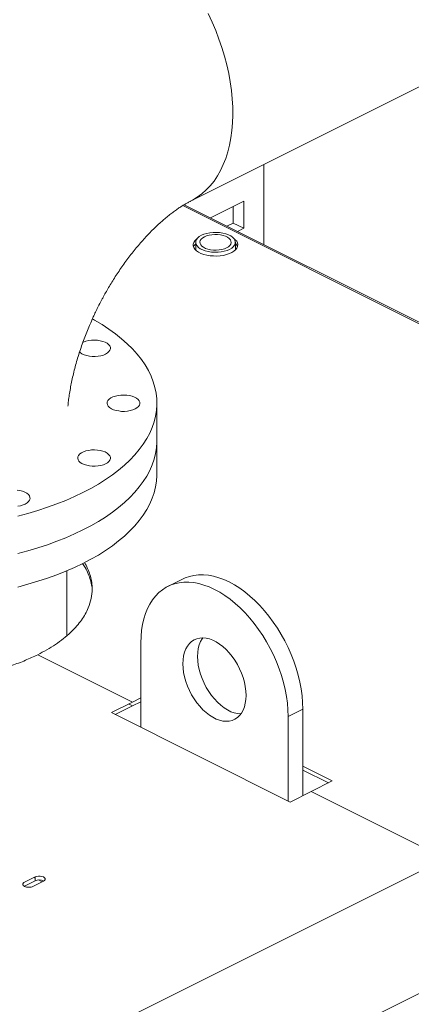
# Model space of a CAD drawing. Units: inches. Extents: x 58 to 530, y -57 to 203.
# Drawn here: x 141 to 147, y 105 to 122 of the extents above; entities that cross this region are included whole.
import ezdxf

# ---------------------------------------------------------------- set-up
doc = ezdxf.new("R2010")
doc.units = ezdxf.units.IN
doc.header["$MEASUREMENT"] = 0

# ---------------------------------------------------------------- blocks, each defined once
blk = doc.blocks.new('A$C14325C4E')
at = {"color": 7, "linetype": 'Continuous', "lineweight": 15}
for p, q in [((3.3814, 10.888), (3.6575, 11.026)), ((3.4624, 10.9284), (3.4624, 10.8402)), ((3.4401, 10.8879), (3.4035, 10.8696)), ((3.4401, 10.8581), (3.4401, 10.8879)), ((3.3729, 10.8832), (5.6488, 9.7452)), ((5.6488, 9.747), (3.3745, 10.8841)), ((3.4285, 10.8639), (3.4285, 10.8821)), ((3.4217, 10.8605), (3.4285, 10.8639)), ((3.4285, 10.8639), (3.4401, 10.8581)), ((3.4333, 10.8547), (3.4401, 10.8581)), ((3.3872, 10.8427), (3.3872, 10.8342)), ((3.431, 10.8342), (3.431, 10.8427)), ((3.3445, 10.6241), (3.3445, 10.6653)), ((3.3445, 10.5872), (3.3445, 10.6241)), ((3.2453, 10.4091), (3.2453, 10.4805)), ((3.3728, 10.4714), (3.3565, 10.4633)), ((3.3267, 10.4012), (3.3267, 10.308)), ((3.213, 10.388), (3.3174, 10.3358)), ((3.3174, 10.3358), (3.2942, 10.3242)), ((3.3267, 10.3405), (3.3174, 10.3358)), ((3.3267, 10.3362), (3.3174, 10.3316)), ((3.2942, 10.3242), (3.4914, 10.2256)), ((3.3174, 10.3316), (3.2985, 10.3221)), ((3.3132, 10.3337), (3.3174, 10.3316)), ((3.4891, 10.32), (3.5053, 10.3281)), ((3.5053, 10.2326), (3.5053, 10.3281)), ((3.4891, 10.2268), (3.4891, 10.32)), ((3.5378, 10.2488), (3.5053, 10.2651)), ((3.5335, 10.2467), (3.5053, 10.2608)), ((3.5146, 10.2372), (3.5378, 10.2488)), ((3.4914, 10.2256), (3.5146, 10.2372)), ((3.5146, 10.2372), (3.6626, 10.1632)), ((3.7273, 10.1956), (2.8644, 9.7642)), ((3.2101, 10.143), (3.1985, 10.1372)), ((3.2088, 10.1423), (3.2101, 10.1416)), ((3.2101, 10.1387), (3.2101, 10.143)), ((3.214, 10.1397), (3.218, 10.1377)), ((3.2101, 10.1387), (3.1985, 10.1329)), ((3.2078, 10.1325), (3.2194, 10.1383)), ((2.9181, 9.6568), (3.781, 10.0883))]:
    blk.add_line(p, q, dxfattribs=at)
at = {"color": 7, "linetype": 'Continuous', "lineweight": 15, "flags": 128}
for points in [[(3.4011, 11.0948), (3.4053, 11.0855), (3.4093, 11.0762), (3.4129, 11.0668), (3.4161, 11.0573), (3.419, 11.0478), (3.4215, 11.0383), (3.4236, 11.0288), (3.4253, 11.0194), (3.4266, 11.0101), (3.4275, 11.0009), (3.428, 10.9918), (3.4281, 10.983), (3.4278, 10.9743), (3.4271, 10.9659), (3.426, 10.9578), (3.4245, 10.9499), (3.4226, 10.9424), (3.4203, 10.9352), (3.4176, 10.9283), (3.4145, 10.9219), (3.4111, 10.9159), (3.4074, 10.9102), (3.4032, 10.9051), (3.3988, 10.9004), (3.3941, 10.8961), (3.389, 10.8924), (3.3837, 10.8891), (3.3814, 10.8879)], [(3.3888, 10.8468), (3.3877, 10.8459), (3.3861, 10.8442), (3.385, 10.8424), (3.3845, 10.8405), (3.3846, 10.8386), (3.3852, 10.8368), (3.3864, 10.835), (3.3881, 10.8333), (3.3904, 10.8318), (3.393, 10.8305), (3.3961, 10.8294), (3.3994, 10.8285), (3.403, 10.8279), (3.4067, 10.8276), (3.4105, 10.8275), (3.4142, 10.8278), (3.4178, 10.8283), (3.4212, 10.8291), (3.4243, 10.8302), (3.4271, 10.8315), (3.4294, 10.8329), (3.4313, 10.8346), (3.4327, 10.8363), (3.4334, 10.8382), (3.4337, 10.8401), (3.4333, 10.8419), (3.4324, 10.8438), (3.4309, 10.8455), (3.4293, 10.8468)], [(3.4245, 10.8349), (3.4218, 10.8337), (3.4187, 10.8328), (3.4153, 10.8322), (3.4118, 10.8318), (3.4081, 10.8317), (3.4046, 10.8319), (3.4011, 10.8325), (3.3978, 10.8333), (3.3949, 10.8343), (3.3923, 10.8356), (3.3902, 10.8371), (3.3887, 10.8387), (3.3876, 10.8404), (3.3872, 10.8422), (3.3873, 10.844), (3.3881, 10.8458), (3.3894, 10.8475), (3.3912, 10.849), (3.3936, 10.8504), (3.3963, 10.8516), (3.3994, 10.8525), (3.4028, 10.8532), (3.4063, 10.8535), (3.41, 10.8536), (3.4135, 10.8534), (3.417, 10.8529), (3.4203, 10.8521), (3.4232, 10.851), (3.4258, 10.8497), (3.4279, 10.8483), (3.4295, 10.8466), (3.4305, 10.8449), (3.4309, 10.8431), (3.4308, 10.8413), (3.43, 10.8395), (3.4287, 10.8378), (3.4269, 10.8363), (3.4245, 10.8349)], [(3.4212, 10.8366), (3.4188, 10.8356), (3.416, 10.8348), (3.413, 10.8343), (3.4098, 10.8341), (3.4067, 10.8341), (3.4036, 10.8345), (3.4007, 10.8351), (3.3981, 10.836), (3.3958, 10.8372), (3.394, 10.8385), (3.3928, 10.8399), (3.392, 10.8415), (3.3919, 10.8431), (3.3923, 10.8446), (3.3933, 10.8461), (3.3949, 10.8475), (3.3969, 10.8487), (3.3993, 10.8498), (3.4021, 10.8505), (3.4051, 10.851), (3.4083, 10.8512), (3.4114, 10.8512), (3.4145, 10.8508), (3.4174, 10.8502), (3.42, 10.8493), (3.4223, 10.8482), (3.4241, 10.8468), (3.4254, 10.8454), (3.4261, 10.8438), (3.4262, 10.8423), (3.4258, 10.8407), (3.4248, 10.8392), (3.4232, 10.8378), (3.4212, 10.8366)], [(3.4333, 10.8377), (3.4324, 10.8395), (3.431, 10.8412)], [(3.1911, 10.5408), (3.2023, 10.5438), (3.2132, 10.547), (3.2238, 10.5505), (3.2341, 10.5542), (3.244, 10.5581), (3.2536, 10.5623), (3.2628, 10.5667), (3.2628, 10.5667)], [(3.2628, 10.5667), (3.2716, 10.5713), (3.2799, 10.5761), (3.2878, 10.581), (3.2953, 10.5862), (3.3022, 10.5915), (3.3087, 10.597), (3.3147, 10.6026), (3.3201, 10.6083), (3.325, 10.6141), (3.3294, 10.6201), (3.3333, 10.6262), (3.3365, 10.6323), (3.3393, 10.6385), (3.3414, 10.6447), (3.343, 10.651), (3.344, 10.6574), (3.3445, 10.6637), (3.3443, 10.6701), (3.3436, 10.6764), (3.3423, 10.6827), (3.3404, 10.689), (3.338, 10.6952), (3.335, 10.7014), (3.3314, 10.7075), (3.3273, 10.7135), (3.3226, 10.7194), (3.3174, 10.7252), (3.3117, 10.7309), (3.3055, 10.7364), (3.2988, 10.7418), (3.2916, 10.747), (3.2839, 10.7521), (3.2758, 10.7569), (3.2735, 10.7583)], [(3.2627, 10.7323), (3.2636, 10.7327), (3.2662, 10.7336), (3.2692, 10.7343), (3.2723, 10.7347), (3.2756, 10.7348), (3.2788, 10.7346), (3.2819, 10.7342), (3.2848, 10.7334), (3.2873, 10.7325), (3.2895, 10.7313), (3.2912, 10.7299), (3.2924, 10.7284), (3.2931, 10.7268), (3.2932, 10.7252), (3.2926, 10.7236), (3.2916, 10.7221), (3.29, 10.7207), (3.2879, 10.7194)], [(3.2879, 10.7194), (3.2854, 10.7184), (3.2826, 10.7176), (3.2796, 10.717), (3.2764, 10.7168), (3.2731, 10.7168), (3.27, 10.7171), (3.267, 10.7178), (3.2642, 10.7186), (3.2618, 10.7197), (3.2599, 10.721), (3.259, 10.7218)], [(3.3203, 10.6589), (3.3178, 10.6579), (3.315, 10.6571), (3.312, 10.6566), (3.3088, 10.6563), (3.3055, 10.6563), (3.3024, 10.6567), (3.2994, 10.6573), (3.2966, 10.6581), (3.2942, 10.6592), (3.2923, 10.6605), (3.2908, 10.6619), (3.2899, 10.6635), (3.2895, 10.6651), (3.2897, 10.6667), (3.2905, 10.6683), (3.2919, 10.6698), (3.2937, 10.6711), (3.296, 10.6722), (3.2987, 10.6731), (3.3016, 10.6738), (3.3047, 10.6742), (3.308, 10.6743), (3.3112, 10.6741), (3.3143, 10.6737), (3.3172, 10.6729), (3.3197, 10.672), (3.3219, 10.6708), (3.3236, 10.6694), (3.3249, 10.6679), (3.3255, 10.6663), (3.3256, 10.6647), (3.3251, 10.6631), (3.324, 10.6616), (3.3224, 10.6602), (3.3203, 10.6589)], [(3.3445, 10.6241), (3.3445, 10.6225), (3.344, 10.6162), (3.343, 10.6098), (3.3414, 10.6035), (3.3393, 10.5973), (3.3365, 10.5911), (3.3333, 10.585), (3.3294, 10.5789), (3.325, 10.5729), (3.3201, 10.5671), (3.3147, 10.5614), (3.3087, 10.5558), (3.3022, 10.5503), (3.2953, 10.545), (3.2878, 10.5398), (3.2799, 10.5349), (3.2716, 10.5301), (3.2628, 10.5255), (3.2536, 10.5211), (3.244, 10.5169), (3.2341, 10.513), (3.2238, 10.5093), (3.2132, 10.5058), (3.2023, 10.5026), (3.1911, 10.4996)], [(3.1911, 10.4996), (3.2023, 10.5026), (3.2132, 10.5058), (3.2238, 10.5093), (3.2341, 10.513), (3.244, 10.5169), (3.2536, 10.5211), (3.2628, 10.5255)], [(3.2628, 10.5255), (3.2716, 10.5301), (3.2799, 10.5349), (3.2878, 10.5398), (3.2953, 10.545), (3.3022, 10.5503), (3.3087, 10.5558), (3.3147, 10.5614), (3.3201, 10.5671), (3.325, 10.5729), (3.3294, 10.5789), (3.3333, 10.585), (3.3365, 10.5911), (3.3393, 10.5973), (3.3414, 10.6035), (3.343, 10.6098), (3.344, 10.6162), (3.3445, 10.6225), (3.3445, 10.6241)], [(3.2879, 10.5984), (3.2854, 10.5974), (3.2826, 10.5966), (3.2796, 10.5961), (3.2764, 10.5958), (3.2731, 10.5958), (3.27, 10.5962), (3.267, 10.5968), (3.2642, 10.5976), (3.2618, 10.5987), (3.2599, 10.6), (3.2584, 10.6015), (3.2575, 10.603), (3.2571, 10.6046), (3.2573, 10.6062), (3.2581, 10.6078), (3.2595, 10.6093), (3.2613, 10.6106), (3.2636, 10.6117), (3.2662, 10.6127), (3.2692, 10.6133), (3.2723, 10.6137), (3.2756, 10.6138), (3.2788, 10.6136), (3.2819, 10.6132), (3.2848, 10.6124), (3.2873, 10.6115), (3.2895, 10.6103), (3.2912, 10.6089), (3.2924, 10.6074), (3.2931, 10.6058), (3.2932, 10.6042), (3.2926, 10.6026), (3.2916, 10.6011), (3.29, 10.5997), (3.2879, 10.5984)], [(3.1911, 10.4626), (3.2023, 10.4656), (3.2132, 10.4689), (3.2238, 10.4723), (3.2341, 10.4761), (3.244, 10.48), (3.2536, 10.4842), (3.2628, 10.4886), (3.2716, 10.4932), (3.2799, 10.4979), (3.2878, 10.5029), (3.2953, 10.5081), (3.3022, 10.5134), (3.3087, 10.5188), (3.3147, 10.5244), (3.3201, 10.5302), (3.325, 10.536), (3.3294, 10.542), (3.3333, 10.548), (3.3365, 10.5542), (3.3393, 10.5604), (3.3414, 10.5666), (3.343, 10.5729), (3.344, 10.5792), (3.3445, 10.5856), (3.3445, 10.5872)], [(3.1993, 10.5541), (3.1969, 10.5531), (3.194, 10.5523), (3.191, 10.5518)], [(3.1902, 10.5694), (3.1933, 10.5689), (3.1962, 10.5682), (3.1988, 10.5672), (3.2009, 10.566), (3.2027, 10.5646), (3.2039, 10.5631), (3.2045, 10.5615), (3.2046, 10.5599), (3.2041, 10.5583), (3.203, 10.5568), (3.2014, 10.5554), (3.1993, 10.5541)], [(3.5053, 10.3281), (3.5051, 10.3353), (3.5045, 10.3427), (3.5035, 10.3502), (3.502, 10.3578), (3.5002, 10.3654), (3.498, 10.3731), (3.4954, 10.3807), (3.4924, 10.3883), (3.4891, 10.3958), (3.4855, 10.4032), (3.4815, 10.4103), (3.4773, 10.4173), (3.4728, 10.424), (3.468, 10.4304), (3.463, 10.4365), (3.4579, 10.4423), (3.4525, 10.4477), (3.447, 10.4527), (3.4414, 10.4573), (3.4357, 10.4614), (3.4299, 10.465), (3.4241, 10.4682), (3.4183, 10.4708), (3.4126, 10.4729), (3.4069, 10.4745), (3.4013, 10.4756), (3.3958, 10.4761), (3.3904, 10.476), (3.3852, 10.4755), (3.3802, 10.4743), (3.3755, 10.4727), (3.3728, 10.4714)], [(3.3267, 10.4012), (3.3269, 10.4082), (3.3275, 10.4149), (3.3286, 10.4214), (3.33, 10.4276), (3.3318, 10.4334), (3.334, 10.4388), (3.3366, 10.4439), (3.3396, 10.4485), (3.3429, 10.4527), (3.3465, 10.4564), (3.3505, 10.4596), (3.3547, 10.4623), (3.3592, 10.4645), (3.364, 10.4662), (3.369, 10.4673), (3.3742, 10.4679), (3.3795, 10.468), (3.385, 10.4675), (3.3906, 10.4664), (3.3963, 10.4648), (3.4021, 10.4627), (3.4079, 10.46), (3.4137, 10.4569), (3.4194, 10.4533), (3.4252, 10.4491), (3.4308, 10.4446), (3.4363, 10.4396), (3.4416, 10.4342), (3.4468, 10.4284), (3.4518, 10.4223), (3.4566, 10.4159), (3.4611, 10.4092), (3.4653, 10.4022), (3.4693, 10.395), (3.4729, 10.3877), (3.4762, 10.3802), (3.4792, 10.3726), (3.4818, 10.365), (3.484, 10.3573), (3.4858, 10.3497), (3.4872, 10.3421), (3.4883, 10.3346), (3.4889, 10.3272), (3.4891, 10.32)], [(3.4427, 10.3432), (3.4425, 10.3387), (3.4419, 10.3344), (3.4409, 10.3305), (3.4395, 10.3269), (3.4377, 10.3237), (3.4356, 10.321), (3.4332, 10.3187), (3.4304, 10.3168), (3.4274, 10.3156), (3.4242, 10.3148), (3.4208, 10.3146), (3.4172, 10.3149), (3.4135, 10.3157), (3.4098, 10.3171), (3.406, 10.319), (3.4023, 10.3214), (3.3986, 10.3242), (3.395, 10.3274), (3.3916, 10.3311), (3.3884, 10.3351), (3.3854, 10.3394), (3.3826, 10.3439), (3.3802, 10.3487), (3.3781, 10.3535), (3.3763, 10.3585), (3.3749, 10.3635), (3.3739, 10.3684), (3.3733, 10.3733), (3.3731, 10.378), (3.3733, 10.3825), (3.3739, 10.3867), (3.3749, 10.3907), (3.3763, 10.3943), (3.3781, 10.3975), (3.3802, 10.4002), (3.3826, 10.4025), (3.3854, 10.4043), (3.3884, 10.4056), (3.3916, 10.4064), (3.395, 10.4066), (3.3986, 10.4063), (3.4023, 10.4055), (3.406, 10.4041), (3.4098, 10.4022), (3.4135, 10.3998), (3.4172, 10.397), (3.4208, 10.3937), (3.4242, 10.3901), (3.4274, 10.3861), (3.4304, 10.3818), (3.4332, 10.3773), (3.4356, 10.3725), (3.4377, 10.3677), (3.4395, 10.3627), (3.4409, 10.3577), (3.4419, 10.3528), (3.4425, 10.3479), (3.4427, 10.3432)], [(3.437, 10.3227), (3.4334, 10.323), (3.4298, 10.3238), (3.426, 10.3252), (3.4222, 10.3271), (3.4185, 10.3295), (3.4148, 10.3323), (3.4113, 10.3356), (3.4078, 10.3392), (3.4046, 10.3432), (3.4016, 10.3475), (3.3989, 10.352), (3.3964, 10.3568), (3.3943, 10.3617), (3.3926, 10.3666), (3.3912, 10.3716), (3.3901, 10.3765), (3.3895, 10.3814), (3.3893, 10.3861), (3.3895, 10.3906), (3.3901, 10.3949), (3.3912, 10.3988), (3.3926, 10.4024), (3.3943, 10.4056), (3.395, 10.4066)], [(3.2194, 10.1383), (3.2206, 10.1392), (3.2212, 10.1401), (3.2212, 10.1412), (3.2206, 10.1421), (3.2194, 10.143), (3.2177, 10.1436), (3.2158, 10.1439), (3.2137, 10.1439), (3.2118, 10.1436), (3.2101, 10.143)]]:
    blk.add_lwpolyline(points, dxfattribs=at)
at = {"color": 7, "linetype": 'Continuous', "lineweight": 15}
for centre, radius, start, end in [((3.3933, 10.8345), 0.009, 132.6858, 159.5868), ((3.2147, 10.1288), 0.0109, 62.6435, 115.1089)]:
    blk.add_arc(centre, radius, start, end, dxfattribs=at)
for points, knots in [([(3.2207, 11.2094), (3.2207, 11.2094), (3.2159, 11.2071), (3.2071, 11.2024), (3.1942, 11.1952), (3.1819, 11.1877), (3.1697, 11.1798), (3.1577, 11.1716), (3.1458, 11.1629), (3.1341, 11.1539), (3.1227, 11.1445), (3.1114, 11.1348), (3.1003, 11.1247), (3.0894, 11.1143), (3.0788, 11.1037), (3.0684, 11.0927), (3.0582, 11.0815), (3.0483, 11.07), (3.0387, 11.0582), (3.0293, 11.0463), (3.0202, 11.0341), (3.0114, 11.0218), (3.0029, 11.0094), (2.9947, 10.9968), (2.9869, 10.9844), (2.9797, 10.9723), (2.9736, 10.9615), (2.9684, 10.952), (2.9633, 10.9425), (2.9573, 10.9308), (2.952, 10.9198), (2.9471, 10.9093), (2.9431, 10.9003), (2.9384, 10.8894), (2.9336, 10.8778), (2.9288, 10.8656), (2.9242, 10.853), (2.9196, 10.8399), (2.9153, 10.8265), (2.9112, 10.8129), (2.9073, 10.799), (2.9037, 10.785), (2.9004, 10.7708), (2.8973, 10.7564), (2.8947, 10.742), (2.8923, 10.7274), (2.8903, 10.7128), (2.8886, 10.6982), (2.8874, 10.6835), (2.8866, 10.6713), (2.8864, 10.664), (2.8863, 10.6616)], [0, 0, 0, 0, 0.000195, 0.025202, 0.047778, 0.070432, 0.093143, 0.115896, 0.138673, 0.16146, 0.184241, 0.207003, 0.229737, 0.252435, 0.275089, 0.297696, 0.320248, 0.342741, 0.36517, 0.387525, 0.409792, 0.431953, 0.453967, 0.475762, 0.497178, 0.517802, 0.537086, 0.550736, 0.565088, 0.583712, 0.607842, 0.617684, 0.634017, 0.650991, 0.669213, 0.688245, 0.70791, 0.72807, 0.748629, 0.769514, 0.790672, 0.812063, 0.833657, 0.855428, 0.877357, 0.899426, 0.921622, 0.943931, 0.966341, 0.98884, 1, 1, 1, 1]), ([(3.2794, 10.7711), (3.2808, 10.7739), (3.2829, 10.7779), (3.286, 10.7837), (3.2887, 10.7886), (3.2921, 10.7944), (3.2957, 10.8003), (3.2996, 10.8064), (3.3037, 10.8126), (3.308, 10.8188), (3.3124, 10.8248), (3.317, 10.8307), (3.3216, 10.8365), (3.3264, 10.842), (3.3311, 10.8473), (3.3358, 10.8524), (3.3406, 10.8572), (3.3452, 10.8616), (3.3498, 10.8658), (3.3543, 10.8697), (3.3587, 10.8732), (3.3629, 10.8764), (3.3669, 10.8793), (3.3707, 10.8818), (3.3743, 10.884), (3.3776, 10.886), (3.38, 10.8872), (3.3812, 10.8878), (3.3814, 10.8879)], [0, 0, 0, 0, 0.0483213, 0.0680872, 0.1008562, 0.1348754, 0.1713329, 0.2093169, 0.2484439, 0.2884046, 0.3289688, 0.3699647, 0.4112575, 0.4527377, 0.4943223, 0.5359385, 0.5775358, 0.6190691, 0.6605044, 0.7018234, 0.743013, 0.7840695, 0.8250076, 0.8658431, 0.9066103, 0.947355, 0.9881341, 1, 1, 1, 1]), ([(3.2463, 10.6619), (3.2465, 10.6638), (3.2469, 10.6679), (3.2478, 10.6744), (3.249, 10.6814), (3.2503, 10.6886), (3.2519, 10.6959), (3.2538, 10.7034), (3.2559, 10.7111), (3.2582, 10.7188), (3.2607, 10.7266), (3.2635, 10.7343), (3.2663, 10.7418), (3.2692, 10.749), (3.2719, 10.7551), (3.2744, 10.7606), (3.2768, 10.7658), (3.2785, 10.7693), (3.2794, 10.7711)], [0, 0, 0, 0, 0.060395, 0.127631, 0.195246, 0.263209, 0.331479, 0.399995, 0.468675, 0.537402, 0.60599, 0.674118, 0.741122, 0.805273, 0.862192, 0.904121, 0.951306, 1, 1, 1, 1]), ([(2.8704, 10.4878), (2.8693, 10.4857), (2.8665, 10.4802), (2.8637, 10.4711), (2.8627, 10.4617), (2.8633, 10.4534), (2.8648, 10.4464), (2.8672, 10.4395), (2.8705, 10.4327), (2.8747, 10.4262), (2.8805, 10.4188), (2.8884, 10.4108), (2.8987, 10.4024), (2.9102, 10.3948), (2.922, 10.3884), (2.9338, 10.3829), (2.9456, 10.3781), (2.9584, 10.3738), (2.9721, 10.3698), (2.9858, 10.3665), (2.9993, 10.3638), (3.0125, 10.3617), (3.0283, 10.3598), (3.0469, 10.3584), (3.0657, 10.3579), (3.0822, 10.3581), (3.0962, 10.3589), (3.11, 10.3601), (3.1236, 10.3617), (3.1367, 10.3638), (3.1515, 10.3667), (3.1675, 10.3707), (3.1842, 10.3759), (3.1995, 10.3816), (3.2086, 10.3859), (3.213, 10.388)], [0, 0, 0, 0, 0.023957, 0.063148, 0.102549, 0.128819, 0.155028, 0.18116, 0.207015, 0.232678, 0.258133, 0.295533, 0.332008, 0.36743, 0.401699, 0.429115, 0.457227, 0.485992, 0.515363, 0.545285, 0.570739, 0.596401, 0.622258, 0.661449, 0.700849, 0.72712, 0.753329, 0.779461, 0.805316, 0.830978, 0.856433, 0.893834, 0.930309, 0.965731, 1, 1, 1, 1]), ([(3.213, 10.388), (3.2164, 10.3898), (3.2233, 10.3934), (3.2328, 10.3993), (3.2415, 10.4057), (3.2495, 10.4125), (3.2561, 10.4194), (3.2614, 10.4262), (3.2656, 10.4327), (3.2695, 10.4407), (3.2723, 10.4499), (3.2733, 10.4593), (3.2728, 10.4676), (3.2713, 10.4746), (3.2688, 10.4815), (3.2666, 10.4865), (3.2649, 10.4892), (3.2646, 10.4896)], [0, 0, 0, 0, 0.067056, 0.135811, 0.206166, 0.278002, 0.351188, 0.413442, 0.476209, 0.539451, 0.635305, 0.731673, 0.795925, 0.860028, 0.923942, 0.98718, 1, 1, 1, 1]), ([(3.2726, 10.4633), (3.2722, 10.4657), (3.2713, 10.4703), (3.2689, 10.4772), (3.266, 10.4834), (3.2635, 10.4871), (3.2625, 10.4886)], [0, 0, 0, 0, 0.272697, 0.544591, 0.813608, 1, 1, 1, 1]), ([(3.1985, 10.1372), (3.198, 10.1369), (3.1972, 10.1364), (3.1967, 10.1355), (3.1966, 10.1349), (3.1967, 10.1342), (3.1972, 10.1334), (3.1984, 10.1325), (3.2002, 10.1319), (3.2018, 10.1316), (3.2032, 10.1316), (3.2045, 10.1316), (3.2062, 10.1319), (3.2072, 10.1323), (3.2078, 10.1325)], [0, 0, 0, 0, 0.119719, 0.18417, 0.249997, 0.315814, 0.380267, 0.5, 0.619728, 0.684186, 0.750003, 0.81583, 0.880281, 1, 1, 1, 1])]:
    blk.add_open_spline(points, degree=3, knots=knots, dxfattribs=at)

msp = doc.modelspace()

# ---------------------------------------------------------------- block references
at = {"xscale": 16, "yscale": 16, "zscale": 16}
msp.add_blockref('A$C14325C4E', (89.43, -55.042), dxfattribs=at)

doc.saveas('drawing.dxf')
